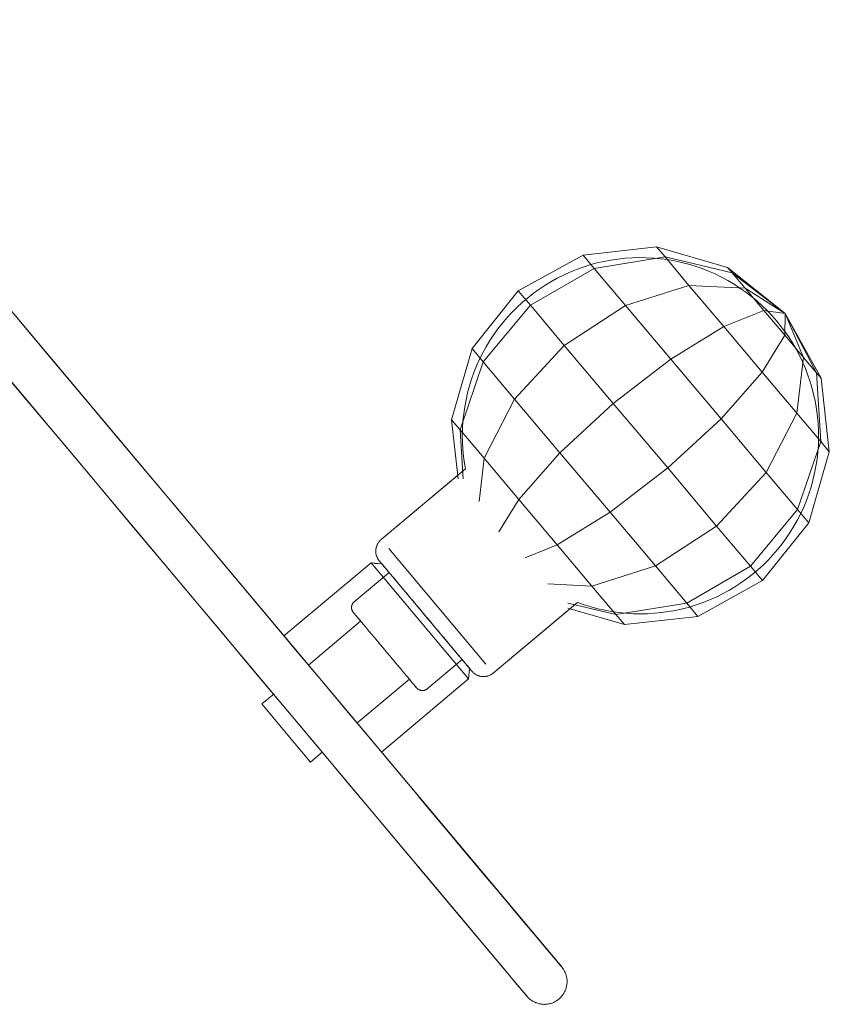
# Model space of a CAD drawing. Units: inches. Extents: x 23 to 4458, y 8 to 3144.
# Drawn here: x 2231 to 2337, y 2285 to 2415 of the extents above; entities that cross this region are included whole.
import ezdxf

# ---------------------------------------------------------------- set-up
doc = ezdxf.new("R2010")
doc.units = ezdxf.units.IN
doc.header["$MEASUREMENT"] = 0
doc.layers.add('10_dwg', color=8, linetype='Continuous', lineweight=9)
doc.layers.add('HAGS-ST-Black', color=7, linetype='Continuous', lineweight=9)

# ---------------------------------------------------------------- blocks, each defined once
blk = doc.blocks.new('10_dwg-329286-East')
at = {"lineweight": 9}
for p, q in [((-10149.44, 1035.31), (-10159.13, 1034.22)), ((-10149.44, 1035.31), (-10148.31, 1033.98)), ((-10140.07, 1032.61), (-10149.44, 1035.31)), ((-10159.13, 1034.22), (-10167.67, 1029.51)), ((-10159.13, 1034.22), (-10157.66, 1032.48)), ((-10157.66, 1032.48), (-10148.31, 1033.98)), ((-10148.31, 1033.98), (-10139.45, 1031.89)), ((-10148.31, 1033.98), (-10145.15, 1030.23)), ((-10132.44, 1026.52), (-10140.07, 1032.61)), ((-10140.07, 1032.61), (-10139.45, 1031.89)), ((-10166.07, 1027.62), (-10157.66, 1032.48)), ((-10157.66, 1032.48), (-10153.52, 1027.58)), ((-10139.45, 1031.89), (-10132.44, 1026.52)), ((-10139.45, 1031.89), (-10137.74, 1029.86)), ((-10153.52, 1027.58), (-10145.15, 1030.23)), ((-10145.15, 1030.23), (-10137.74, 1029.86)), ((-10145.15, 1030.23), (-10140.57, 1024.81)), ((-10167.67, 1029.51), (-10173.76, 1021.89)), ((-10167.67, 1029.51), (-10166.07, 1027.62)), ((-10137.74, 1029.86), (-10132.44, 1026.52)), ((-10137.74, 1029.86), (-10135.27, 1026.92)), ((-10172.28, 1020.14), (-10166.07, 1027.62)), ((-10166.07, 1027.62), (-10161.6, 1022.32)), ((-10161.6, 1022.32), (-10153.52, 1027.58)), ((-10153.52, 1027.58), (-10147.55, 1020.5)), ((-10140.57, 1024.81), (-10135.27, 1026.92)), ((-10135.27, 1026.92), (-10132.44, 1026.52)), ((-10135.27, 1026.92), (-10132.52, 1023.67)), ((-10132.52, 1023.67), (-10132.44, 1026.52)), ((-10130.05, 1020.74), (-10132.44, 1026.52)), ((-10128.34, 1018.71), (-10132.44, 1026.52)), ((-10127.73, 1017.99), (-10132.44, 1026.52)), ((-10147.55, 1020.5), (-10140.57, 1024.81)), ((-10140.57, 1024.81), (-10135.5, 1018.8)), ((-10135.5, 1018.8), (-10132.52, 1023.67)), ((-10132.52, 1023.67), (-10130.05, 1020.74)), ((-10168.15, 1015.24), (-10161.6, 1022.32)), ((-10161.6, 1022.32), (-10155.14, 1014.65)), ((-10173.76, 1021.89), (-10176.46, 1012.51)), ((-10173.76, 1021.89), (-10172.28, 1020.14)), ((-10175.33, 1011.18), (-10172.28, 1020.14)), ((-10172.28, 1020.14), (-10168.15, 1015.24)), ((-10155.14, 1014.65), (-10147.55, 1020.5)), ((-10147.55, 1020.5), (-10140.92, 1012.64)), ((-10130.93, 1013.38), (-10130.05, 1020.74)), ((-10130.05, 1020.74), (-10128.34, 1018.71)), ((-10140.92, 1012.64), (-10135.5, 1018.8)), ((-10135.5, 1018.8), (-10130.93, 1013.38)), ((-10128.34, 1018.71), (-10127.73, 1017.99)), ((-10127.77, 1009.63), (-10128.34, 1018.71)), ((-10126.64, 1008.29), (-10127.73, 1017.99)), ((-10172.17, 1007.43), (-10168.15, 1015.24)), ((-10168.15, 1015.24), (-10162.18, 1008.16)), ((-10162.18, 1008.16), (-10155.14, 1014.65)), ((-10155.14, 1014.65), (-10147.96, 1006.15)), ((-10134.95, 1005.57), (-10130.93, 1013.38)), ((-10130.93, 1013.38), (-10127.77, 1009.63)), ((-10176.46, 1012.51), (-10175.33, 1011.18)), ((-10176.46, 1012.51), (-10175.58, 1004.71)), ((-10147.96, 1006.15), (-10140.92, 1012.64)), ((-10140.92, 1012.64), (-10134.95, 1005.57)), ((-10175.33, 1011.18), (-10172.17, 1007.43)), ((-10174.92, 1004.71), (-10175.33, 1011.18)), ((-10130.82, 1000.67), (-10127.77, 1009.63)), ((-10127.77, 1009.63), (-10126.64, 1008.29)), ((-10167.6, 1002.01), (-10162.18, 1008.16)), ((-10162.18, 1008.16), (-10155.55, 1000.3)), ((-10129.34, 998.92), (-10126.64, 1008.29)), ((-10172.85, 1001.71), (-10172.17, 1007.43)), ((-10172.17, 1007.43), (-10167.6, 1002.01)), ((-10155.55, 1000.3), (-10147.96, 1006.15)), ((-10147.96, 1006.15), (-10141.5, 998.49)), ((-10141.5, 998.49), (-10134.95, 1005.57)), ((-10134.95, 1005.57), (-10130.82, 1000.67)), ((-10170.22, 997.71), (-10167.6, 1002.01)), ((-10167.6, 1002.01), (-10162.52, 996)), ((-10162.52, 996), (-10155.55, 1000.3)), ((-10155.55, 1000.3), (-10149.57, 993.23)), ((-10137.02, 993.19), (-10130.82, 1000.67)), ((-10130.82, 1000.67), (-10129.34, 998.92)), ((-10135.43, 991.3), (-10129.34, 998.92)), ((-10149.57, 993.23), (-10141.5, 998.49)), ((-10141.5, 998.49), (-10137.02, 993.19)), ((-10166.74, 994.31), (-10162.52, 996)), ((-10162.52, 996), (-10157.95, 990.58)), ((-10157.95, 990.58), (-10149.57, 993.23)), ((-10149.57, 993.23), (-10145.44, 988.33)), ((-10145.44, 988.33), (-10137.02, 993.19)), ((-10137.02, 993.19), (-10135.43, 991.3)), ((-10143.97, 986.58), (-10135.43, 991.3)), ((-10163.75, 990.87), (-10157.95, 990.58)), ((-10157.95, 990.58), (-10154.79, 986.83)), ((-10161.11, 988.32), (-10154.79, 986.83)), ((-10161.11, 987.64), (-10153.66, 985.49)), ((-10154.79, 986.83), (-10145.44, 988.33)), ((-10145.44, 988.33), (-10143.97, 986.58)), ((-10154.79, 986.83), (-10153.66, 985.49)), ((-10153.66, 985.49), (-10143.97, 986.58))]:
    blk.add_line(p, q, dxfattribs=at)
at = {"layer": 'HAGS-ST-Black'}
for p, q in [((-10166.53, 936.47), (-10419.79, 1238.3)), ((-10360.5, 1176.97), (-10161.94, 940.33)), ((-10174.64, 1006.04), (-10185.75, 996.71)), ((-10175.64, 1005.2), (-10185.75, 996.71)), ((-10184.76, 995.53), (-10184.76, 995.53)), ((-10178.36, 987.9), (-10184.76, 995.53)), ((-10187.09, 993.64), (-10198.58, 984)), ((-10185.68, 993.51), (-10187.09, 993.64)), ((-10174.23, 978.32), (-10187.09, 993.64)), ((-10185.68, 993.51), (-10186.26, 993.56)), ((-10184.71, 992.36), (-10189.31, 988.51)), ((-10185.68, 993.51), (-10185.33, 993.1)), ((-10185.68, 993.51), (-10185.33, 993.1)), ((-10185.68, 993.51), (-10185.33, 993.1)), ((-10185.68, 993.51), (-10185.33, 993.1)), ((-10185.18, 992.92), (-10184.65, 992.29)), ((-10184.32, 991.9), (-10175.46, 981.34)), ((-10170.97, 979.1), (-10159.86, 988.42)), ((-10180.75, 987.64), (-10179.89, 986.62)), ((-10171.96, 980.28), (-10178.36, 987.9)), ((-10170.97, 979.1), (-10161.11, 987.37)), ((-10188.47, 985.95), (-10195.36, 980.16)), ((-10179.89, 986.62), (-10179.04, 985.6)), ((-10179.67, 977.02), (-10175.07, 980.87)), ((-10175.2, 981.02), (-10174.6, 980.32)), ((-10174.46, 980.14), (-10174.11, 979.72)), ((-10174.46, 980.14), (-10174.11, 979.72)), ((-10174.46, 980.14), (-10174.11, 979.72)), ((-10174.46, 980.14), (-10174.11, 979.72)), ((-10174.23, 978.32), (-10174.11, 979.72)), ((-10174.16, 979.14), (-10174.11, 979.72)), ((-10171.96, 980.28), (-10171.96, 980.28)), ((-10188.96, 972.48), (-10182.04, 978.29)), ((-10185.72, 968.67), (-10174.23, 978.32)), ((-10199.87, 976.38), (-10201.49, 975.02)), ((-10201.49, 975.02), (-10198.28, 971.19)), ((-10198.28, 971.19), (-10195.06, 967.36)), ((-10195.06, 967.36), (-10193.49, 968.69)), ((-10180.78, 962.78), (-10180.06, 961.93)), ((-10180.78, 962.78), (-10180.06, 961.93)), ((-10173.09, 953.63), (-10180.2, 962.09)), ((-10173.09, 953.63), (-10180.2, 962.09)), ((-10180.2, 962.09), (-10173.09, 953.63)), ((-10166.53, 936.47), (-10181.04, 953.76)), ((-10166.53, 936.47), (-10181.04, 953.76)), ((-10166.53, 936.47), (-10181.04, 953.76)), ((-10161.94, 940.33), (-10170.17, 950.14)), ((-10161.94, 940.33), (-10170.17, 950.14)), ((-10170.17, 950.14), (-10161.94, 940.33))]:
    blk.add_line(p, q, dxfattribs=at)
at = {"layer": 'HAGS-ST-Black', "flags": 128}
for points in [[(-10161.94, 940.33), (-10162.04, 940.45), (-10162.34, 940.81), (-10162.85, 941.42), (-10163.56, 942.26), (-10164.46, 943.34), (-10165.57, 944.66), (-10166.87, 946.21), (-10168.37, 947.99), (-10170.06, 950), (-10171.93, 952.24), (-10174, 954.7), (-10176.25, 957.38), (-10178.68, 960.28), (-10181.28, 963.38), (-10184.06, 966.69), (-10187, 970.2), (-10190.1, 973.9), (-10193.37, 977.79), (-10196.78, 981.86), (-10200.34, 986.1), (-10204.05, 990.51), (-10207.89, 995.09), (-10211.85, 999.82), (-10215.94, 1004.69), (-10220.15, 1009.7), (-10224.47, 1014.85), (-10228.88, 1020.11), (-10233.4, 1025.49), (-10238, 1030.98)], [(-10235.91, 1019.15), (-10231.43, 1013.82), (-10227.06, 1008.61), (-10222.8, 1003.52), (-10218.64, 998.57), (-10214.61, 993.77), (-10210.7, 989.11), (-10206.92, 984.61), (-10203.28, 980.27), (-10199.79, 976.1), (-10196.44, 972.12), (-10193.25, 968.31), (-10190.22, 964.7), (-10187.35, 961.29), (-10184.66, 958.07), (-10182.13, 955.06), (-10179.79, 952.27), (-10177.62, 949.69), (-10175.64, 947.33), (-10173.85, 945.19), (-10172.25, 943.29), (-10170.84, 941.61), (-10169.63, 940.16), (-10168.62, 938.96), (-10167.8, 937.98), (-10167.19, 937.25), (-10166.77, 936.76), (-10166.56, 936.51), (-10166.53, 936.47)], [(-10133.55, 1025.51), (-10134.17, 1026.22), (-10134.81, 1026.9), (-10135.48, 1027.55), (-10136.18, 1028.18), (-10136.91, 1028.78), (-10137.65, 1029.35), (-10138.42, 1029.89), (-10139.21, 1030.4), (-10140.02, 1030.88), (-10140.85, 1031.33), (-10141.7, 1031.74), (-10142.56, 1032.11), (-10143.43, 1032.46), (-10144.32, 1032.76), (-10145.22, 1033.03), (-10146.13, 1033.27), (-10147.05, 1033.47), (-10147.98, 1033.63), (-10148.91, 1033.75), (-10149.84, 1033.84), (-10150.78, 1033.89), (-10151.72, 1033.9), (-10152.66, 1033.88), (-10153.6, 1033.81), (-10154.53, 1033.71), (-10155.46, 1033.57), (-10156.39, 1033.4), (-10157.3, 1033.19), (-10158.21, 1032.94), (-10159.1, 1032.65), (-10159.99, 1032.33), (-10160.86, 1031.98), (-10161.71, 1031.59), (-10162.55, 1031.17), (-10163.37, 1030.71), (-10164.18, 1030.22), (-10164.96, 1029.7), (-10165.72, 1029.15), (-10166.46, 1028.57), (-10167.17, 1027.96), (-10167.86, 1027.32), (-10168.53, 1026.65), (-10169.16, 1025.96), (-10169.77, 1025.24), (-10170.35, 1024.5), (-10170.9, 1023.74), (-10171.42, 1022.95), (-10171.9, 1022.15), (-10172.36, 1021.33), (-10172.78, 1020.49), (-10173.16, 1019.63), (-10173.51, 1018.76), (-10173.83, 1017.87), (-10174.11, 1016.97), (-10174.36, 1016.07), (-10174.56, 1015.15), (-10174.74, 1014.23), (-10174.87, 1013.3), (-10174.97, 1012.36), (-10175.03, 1011.42), (-10175.05, 1010.48), (-10175.03, 1009.54), (-10174.98, 1008.61), (-10174.89, 1007.67), (-10174.76, 1006.74), (-10174.64, 1006.04)], [(-10159.86, 988.42), (-10158.97, 988.11), (-10158.07, 987.83), (-10157.16, 987.58), (-10156.25, 987.38), (-10155.32, 987.21), (-10154.39, 987.08), (-10153.46, 986.98), (-10152.52, 986.92), (-10151.58, 986.9), (-10150.64, 986.92), (-10149.7, 986.98), (-10148.77, 987.07), (-10147.84, 987.2), (-10146.91, 987.36), (-10145.99, 987.57), (-10145.08, 987.81), (-10144.19, 988.09), (-10143.3, 988.4), (-10142.43, 988.75), (-10141.57, 989.13), (-10140.72, 989.54), (-10139.9, 989.99), (-10139.09, 990.48), (-10138.31, 990.99), (-10137.54, 991.53), (-10136.8, 992.11), (-10136.08, 992.71), (-10135.38, 993.35), (-10134.71, 994.01), (-10134.07, 994.69), (-10133.46, 995.41), (-10132.87, 996.14), (-10132.32, 996.9), (-10131.79, 997.68), (-10131.3, 998.48), (-10130.84, 999.3), (-10130.41, 1000.14), (-10130.02, 1000.99), (-10129.66, 1001.86), (-10129.33, 1002.74), (-10129.04, 1003.64), (-10128.79, 1004.54), (-10128.58, 1005.46), (-10128.4, 1006.38), (-10128.25, 1007.31), (-10128.15, 1008.24), (-10128.08, 1009.18), (-10128.05, 1010.12), (-10128.06, 1011.06), (-10128.1, 1012), (-10128.19, 1012.93), (-10128.31, 1013.87), (-10128.46, 1014.79), (-10128.66, 1015.71), (-10128.89, 1016.62), (-10129.15, 1017.52), (-10129.46, 1018.41), (-10129.79, 1019.29), (-10130.17, 1020.15), (-10130.57, 1021), (-10131.02, 1021.83), (-10131.49, 1022.64), (-10131.99, 1023.44), (-10132.53, 1024.21), (-10133.1, 1024.96), (-10133.55, 1025.51)], [(-10186, 993.9), (-10186.05, 993.96), (-10186.1, 994.02), (-10186.14, 994.09), (-10186.18, 994.16), (-10186.22, 994.23), (-10186.26, 994.3), (-10186.29, 994.37), (-10186.33, 994.44), (-10186.35, 994.52), (-10186.38, 994.59), (-10186.4, 994.67), (-10186.42, 994.75), (-10186.44, 994.83), (-10186.45, 994.91), (-10186.46, 994.99), (-10186.46, 995.07), (-10186.47, 995.15), (-10186.47, 995.23), (-10186.46, 995.31), (-10186.46, 995.39), (-10186.45, 995.47), (-10186.43, 995.54), (-10186.42, 995.62), (-10186.4, 995.7), (-10186.38, 995.78), (-10186.35, 995.85), (-10186.32, 995.93), (-10186.29, 996), (-10186.26, 996.07), (-10186.22, 996.14), (-10186.18, 996.21), (-10186.14, 996.28), (-10186.09, 996.35), (-10186.04, 996.41), (-10185.99, 996.47), (-10185.94, 996.53), (-10185.89, 996.59), (-10185.83, 996.65), (-10185.77, 996.7), (-10185.75, 996.71)], [(-10186.35, 995.85), (-10186.32, 995.93), (-10186.29, 996), (-10186.26, 996.07), (-10186.22, 996.14), (-10186.18, 996.21), (-10186.14, 996.28), (-10186.09, 996.35), (-10186.04, 996.41), (-10185.99, 996.47), (-10185.94, 996.53), (-10185.89, 996.59), (-10185.83, 996.65), (-10185.77, 996.7), (-10185.75, 996.71)], [(-10186.46, 995.07), (-10186.47, 995.15), (-10186.47, 995.23)], [(-10186.63, 993.56), (-10186.55, 993.57), (-10186.47, 993.57), (-10186.39, 993.57)], [(-10186, 993.9), (-10186.05, 993.96), (-10186.1, 994.02), (-10186.14, 994.09), (-10186.18, 994.16), (-10186.22, 994.23), (-10186.26, 994.3), (-10186.29, 994.37)], [(-10185.28, 993.04), (-10185.39, 993.17), (-10185.49, 993.29), (-10185.58, 993.4), (-10185.67, 993.5), (-10185.74, 993.59), (-10185.81, 993.67), (-10185.86, 993.74), (-10185.91, 993.79), (-10185.95, 993.83), (-10185.97, 993.87), (-10185.99, 993.89), (-10186, 993.9)], [(-10186, 993.9), (-10185.99, 993.89), (-10185.98, 993.87), (-10185.96, 993.84), (-10185.92, 993.8), (-10185.88, 993.75), (-10185.82, 993.69), (-10185.76, 993.61), (-10185.69, 993.53), (-10185.61, 993.43), (-10185.52, 993.32), (-10185.42, 993.2), (-10185.31, 993.07), (-10185.19, 992.93)], [(-10184.6, 992.23), (-10184.75, 992.41), (-10184.9, 992.58), (-10185.03, 992.74), (-10185.16, 992.9), (-10185.28, 993.04), (-10185.39, 993.17), (-10185.49, 993.29), (-10185.58, 993.4), (-10185.67, 993.5), (-10185.74, 993.59), (-10185.81, 993.67), (-10185.86, 993.74), (-10185.91, 993.79), (-10185.95, 993.83), (-10185.97, 993.87), (-10185.99, 993.89), (-10186, 993.9)], [(-10186, 993.9), (-10185.99, 993.89), (-10185.98, 993.87), (-10185.96, 993.84), (-10185.92, 993.8), (-10185.88, 993.75), (-10185.82, 993.69), (-10185.76, 993.61), (-10185.69, 993.53), (-10185.61, 993.43), (-10185.52, 993.32), (-10185.42, 993.2), (-10185.31, 993.07), (-10185.19, 992.93), (-10185.07, 992.79), (-10184.93, 992.63), (-10184.79, 992.46), (-10184.64, 992.28), (-10184.48, 992.09), (-10184.32, 991.89), (-10184.15, 991.69), (-10183.97, 991.48), (-10183.78, 991.26), (-10183.59, 991.03), (-10183.39, 990.79), (-10183.19, 990.55), (-10182.98, 990.3), (-10182.77, 990.05), (-10182.55, 989.79), (-10182.33, 989.53), (-10182.11, 989.26), (-10181.88, 988.98), (-10181.64, 988.71), (-10181.41, 988.43), (-10181.17, 988.14), (-10180.93, 987.86), (-10180.69, 987.57), (-10180.45, 987.28), (-10180.2, 986.99), (-10179.96, 986.7), (-10179.89, 986.62)], [(-10189.43, 987.1), (-10189.46, 987.13), (-10189.48, 987.16), (-10189.5, 987.2), (-10189.53, 987.23), (-10189.55, 987.26), (-10189.56, 987.3), (-10189.58, 987.34), (-10189.6, 987.37), (-10189.61, 987.41), (-10189.62, 987.45), (-10189.63, 987.49), (-10189.64, 987.53), (-10189.65, 987.56), (-10189.66, 987.6), (-10189.66, 987.64), (-10189.67, 987.68), (-10189.67, 987.72), (-10189.67, 987.76), (-10189.67, 987.8), (-10189.66, 987.84), (-10189.66, 987.88), (-10189.65, 987.92), (-10189.64, 987.96), (-10189.63, 988), (-10189.62, 988.04), (-10189.61, 988.08), (-10189.59, 988.11), (-10189.58, 988.15), (-10189.56, 988.19), (-10189.54, 988.22), (-10189.52, 988.26), (-10189.5, 988.29), (-10189.48, 988.32), (-10189.46, 988.36), (-10189.43, 988.39), (-10189.4, 988.42), (-10189.38, 988.45), (-10189.35, 988.47), (-10189.32, 988.5), (-10189.31, 988.51)], [(-10188.94, 986.51), (-10189.02, 986.6), (-10189.09, 986.68), (-10189.15, 986.76), (-10189.21, 986.83), (-10189.26, 986.89), (-10189.3, 986.94), (-10189.34, 986.99), (-10189.37, 987.03), (-10189.4, 987.06), (-10189.42, 987.08), (-10189.43, 987.09), (-10189.43, 987.1)], [(-10189.43, 987.1), (-10189.43, 987.1), (-10189.42, 987.08), (-10189.4, 987.06), (-10189.38, 987.04), (-10189.35, 987), (-10189.31, 986.96), (-10189.27, 986.91), (-10189.22, 986.85), (-10189.17, 986.78), (-10189.1, 986.71), (-10189.04, 986.62), (-10188.96, 986.54), (-10188.88, 986.44), (-10188.79, 986.34), (-10188.7, 986.23), (-10188.61, 986.11), (-10188.5, 985.99), (-10188.4, 985.86), (-10188.28, 985.73), (-10188.17, 985.59), (-10188.04, 985.44), (-10187.92, 985.29), (-10187.79, 985.14), (-10187.65, 984.98), (-10187.51, 984.81), (-10187.37, 984.64), (-10187.22, 984.47), (-10187.08, 984.29), (-10186.92, 984.11), (-10186.77, 983.92), (-10186.61, 983.74), (-10186.45, 983.55), (-10186.29, 983.36), (-10186.13, 983.16), (-10185.97, 982.97), (-10185.8, 982.77), (-10185.63, 982.57), (-10185.47, 982.37), (-10185.3, 982.17), (-10185.25, 982.12)], [(-10179.89, 986.62), (-10179.65, 986.33), (-10179.4, 986.04), (-10179.16, 985.75), (-10178.92, 985.46), (-10178.68, 985.17), (-10178.44, 984.89), (-10178.21, 984.61), (-10177.97, 984.33), (-10177.74, 984.06), (-10177.51, 983.79), (-10177.29, 983.52), (-10177.07, 983.26), (-10176.86, 983), (-10176.65, 982.75), (-10176.44, 982.51), (-10176.25, 982.27), (-10176.05, 982.04), (-10175.87, 981.82), (-10175.69, 981.61), (-10175.51, 981.4), (-10175.35, 981.2), (-10175.19, 981.01), (-10175.03, 980.83), (-10174.89, 980.66), (-10174.75, 980.5), (-10174.63, 980.34), (-10174.51, 980.2), (-10174.4, 980.07), (-10174.29, 979.95), (-10174.2, 979.84), (-10174.12, 979.74), (-10174.04, 979.65), (-10173.98, 979.57), (-10173.92, 979.5), (-10173.88, 979.45), (-10173.84, 979.4), (-10173.81, 979.37), (-10173.79, 979.35), (-10173.79, 979.34)], [(-10185.25, 982.12), (-10185.09, 981.92), (-10184.92, 981.72), (-10184.75, 981.52), (-10184.59, 981.33), (-10184.42, 981.13), (-10184.26, 980.94), (-10184.1, 980.74), (-10183.94, 980.55), (-10183.78, 980.37), (-10183.63, 980.18), (-10183.48, 980), (-10183.33, 979.82), (-10183.18, 979.65), (-10183.04, 979.47), (-10182.9, 979.31), (-10182.76, 979.15), (-10182.63, 978.99), (-10182.5, 978.84), (-10182.38, 978.69), (-10182.26, 978.55), (-10182.14, 978.41), (-10182.03, 978.28), (-10181.93, 978.16), (-10181.83, 978.04), (-10181.74, 977.93), (-10181.65, 977.83), (-10181.57, 977.73), (-10181.49, 977.64), (-10181.42, 977.55), (-10181.36, 977.48), (-10181.3, 977.41), (-10181.25, 977.35), (-10181.21, 977.3), (-10181.17, 977.25), (-10181.14, 977.21), (-10181.11, 977.18), (-10181.09, 977.16), (-10181.08, 977.15), (-10181.08, 977.14)], [(-10173.79, 979.34), (-10173.79, 979.35), (-10173.81, 979.37), (-10173.83, 979.39), (-10173.86, 979.43), (-10173.91, 979.49), (-10173.96, 979.55), (-10174.02, 979.63), (-10174.1, 979.71), (-10174.18, 979.81), (-10174.27, 979.92), (-10174.37, 980.04), (-10174.48, 980.16), (-10174.59, 980.3), (-10174.72, 980.45), (-10174.85, 980.61), (-10174.99, 980.78), (-10175.14, 980.96), (-10175.3, 981.15)], [(-10173.79, 979.34), (-10173.79, 979.35), (-10173.81, 979.37), (-10173.83, 979.39), (-10173.86, 979.43), (-10173.91, 979.49), (-10173.96, 979.55), (-10174.02, 979.63), (-10174.1, 979.71), (-10174.18, 979.81), (-10174.27, 979.92), (-10174.37, 980.04), (-10174.48, 980.16), (-10174.59, 980.3)], [(-10174.51, 980.2), (-10174.4, 980.07), (-10174.29, 979.95), (-10174.2, 979.84), (-10174.12, 979.74), (-10174.04, 979.65), (-10173.98, 979.57), (-10173.92, 979.5), (-10173.88, 979.45), (-10173.84, 979.4), (-10173.81, 979.37), (-10173.79, 979.35), (-10173.79, 979.34)], [(-10173.35, 978.96), (-10173.42, 979), (-10173.48, 979.05), (-10173.55, 979.1), (-10173.61, 979.15), (-10173.66, 979.21), (-10173.72, 979.27), (-10173.77, 979.33), (-10173.79, 979.34)], [(-10170.97, 979.1), (-10171.03, 979.05), (-10171.1, 979), (-10171.16, 978.95), (-10171.23, 978.91), (-10171.3, 978.87), (-10171.37, 978.83), (-10171.44, 978.8), (-10171.52, 978.77), (-10171.59, 978.74), (-10171.67, 978.72), (-10171.74, 978.69), (-10171.82, 978.67), (-10171.9, 978.66), (-10171.98, 978.65), (-10172.06, 978.64), (-10172.14, 978.63), (-10172.22, 978.63), (-10172.3, 978.63), (-10172.38, 978.63), (-10172.46, 978.64), (-10172.54, 978.65), (-10172.62, 978.66), (-10172.69, 978.68), (-10172.77, 978.7), (-10172.85, 978.72), (-10172.92, 978.74), (-10173, 978.77), (-10173.07, 978.8), (-10173.15, 978.84), (-10173.22, 978.87), (-10173.29, 978.91), (-10173.35, 978.96), (-10173.42, 979), (-10173.48, 979.05), (-10173.55, 979.1), (-10173.61, 979.15), (-10173.66, 979.21), (-10173.72, 979.27), (-10173.77, 979.33), (-10173.79, 979.34)], [(-10174.18, 978.98), (-10174.19, 978.9), (-10174.21, 978.83)], [(-10170.97, 979.1), (-10171.03, 979.05), (-10171.1, 979), (-10171.16, 978.95), (-10171.23, 978.91), (-10171.3, 978.87), (-10171.37, 978.83), (-10171.44, 978.8), (-10171.52, 978.77), (-10171.59, 978.74), (-10171.67, 978.72), (-10171.74, 978.69), (-10171.82, 978.67), (-10171.9, 978.66)], [(-10181.08, 977.14), (-10181.08, 977.14), (-10181.09, 977.16), (-10181.11, 977.18), (-10181.13, 977.2), (-10181.16, 977.24), (-10181.2, 977.28), (-10181.24, 977.33), (-10181.29, 977.39), (-10181.34, 977.46), (-10181.41, 977.53), (-10181.47, 977.61), (-10181.55, 977.7)], [(-10179.67, 977.02), (-10179.7, 976.99), (-10179.73, 976.97), (-10179.76, 976.95), (-10179.8, 976.92), (-10179.83, 976.9), (-10179.87, 976.89), (-10179.9, 976.87), (-10179.94, 976.85), (-10179.98, 976.84), (-10180.02, 976.83), (-10180.06, 976.82), (-10180.09, 976.81), (-10180.13, 976.8), (-10180.17, 976.79), (-10180.21, 976.79), (-10180.25, 976.79), (-10180.29, 976.78), (-10180.33, 976.78), (-10180.37, 976.79), (-10180.41, 976.79), (-10180.45, 976.79), (-10180.49, 976.8), (-10180.53, 976.81), (-10180.57, 976.82), (-10180.61, 976.83), (-10180.65, 976.84), (-10180.68, 976.86), (-10180.72, 976.87), (-10180.76, 976.89), (-10180.79, 976.91), (-10180.83, 976.93), (-10180.86, 976.95), (-10180.89, 976.97), (-10180.93, 976.99), (-10180.96, 977.02), (-10180.99, 977.05), (-10181.02, 977.07), (-10181.04, 977.1), (-10181.07, 977.13), (-10181.08, 977.14)], [(-10174, 954.7), (-10176.25, 957.38), (-10178.68, 960.28), (-10180.78, 962.78)], [(-10180.02, 961.88), (-10177.54, 958.92), (-10175.19, 956.12), (-10173.74, 954.39)], [(-10180.02, 961.88), (-10177.54, 958.92), (-10175.19, 956.12), (-10173.74, 954.39)], [(-10181.04, 953.76), (-10179.79, 952.27), (-10177.62, 949.69), (-10175.64, 947.33), (-10173.85, 945.19), (-10172.25, 943.29), (-10170.84, 941.61), (-10169.63, 940.16), (-10168.62, 938.96), (-10167.8, 937.98), (-10167.19, 937.25)], [(-10166.53, 936.47), (-10166.64, 936.59), (-10166.94, 936.96), (-10167.45, 937.56), (-10168.15, 938.4), (-10169.06, 939.48), (-10170.16, 940.8), (-10171.47, 942.35), (-10172.96, 944.13), (-10174.65, 946.15), (-10176.53, 948.39), (-10178.6, 950.85), (-10180.84, 953.53)], [(-10166.94, 936.96), (-10167.45, 937.56), (-10168.15, 938.4), (-10169.06, 939.48), (-10170.16, 940.8), (-10171.47, 942.35), (-10172.96, 944.13), (-10174.65, 946.15), (-10176.53, 948.39), (-10178.6, 950.85), (-10180.84, 953.53)], [(-10171.03, 951.17), (-10169.25, 949.05), (-10167.65, 947.14), (-10166.25, 945.46), (-10165.03, 944.02), (-10164.02, 942.81), (-10163.21, 941.84), (-10162.59, 941.11), (-10162.18, 940.62), (-10161.97, 940.37), (-10161.94, 940.33)], [(-10171.03, 951.17), (-10169.25, 949.05), (-10167.65, 947.14), (-10166.25, 945.46), (-10165.03, 944.02), (-10164.02, 942.81), (-10163.21, 941.84), (-10162.59, 941.11)], [(-10162.34, 940.81), (-10162.85, 941.42), (-10163.56, 942.26), (-10164.46, 943.34), (-10165.57, 944.66), (-10166.87, 946.21), (-10168.37, 947.99), (-10170.06, 950), (-10171.03, 951.17)], [(-10161.94, 940.33), (-10161.86, 940.24), (-10161.79, 940.14), (-10161.72, 940.04), (-10161.66, 939.94), (-10161.6, 939.84), (-10161.55, 939.73), (-10161.49, 939.62), (-10161.45, 939.51), (-10161.41, 939.4), (-10161.37, 939.28), (-10161.34, 939.17), (-10161.31, 939.05), (-10161.28, 938.93), (-10161.27, 938.82), (-10161.25, 938.7), (-10161.24, 938.58), (-10161.24, 938.46), (-10161.24, 938.34), (-10161.24, 938.22), (-10161.25, 938.1), (-10161.27, 937.98), (-10161.29, 937.86), (-10161.31, 937.74), (-10161.34, 937.63), (-10161.37, 937.51), (-10161.41, 937.4), (-10161.45, 937.28), (-10161.5, 937.17), (-10161.55, 937.07), (-10161.61, 936.96), (-10161.67, 936.86), (-10161.73, 936.75), (-10161.8, 936.65), (-10161.87, 936.56), (-10161.95, 936.47), (-10162.02, 936.38), (-10162.11, 936.29), (-10162.19, 936.21), (-10162.28, 936.13), (-10162.31, 936.1)], [(-10161.94, 940.33), (-10161.86, 940.24), (-10161.79, 940.14), (-10161.72, 940.04), (-10161.66, 939.94)], [(-10161.34, 939.17), (-10161.31, 939.05), (-10161.28, 938.93), (-10161.27, 938.82), (-10161.25, 938.7), (-10161.24, 938.58), (-10161.24, 938.46), (-10161.24, 938.34), (-10161.24, 938.22), (-10161.25, 938.1), (-10161.27, 937.98), (-10161.29, 937.86), (-10161.31, 937.74), (-10161.34, 937.63), (-10161.37, 937.51), (-10161.41, 937.4), (-10161.45, 937.28), (-10161.5, 937.17), (-10161.55, 937.07), (-10161.61, 936.96), (-10161.67, 936.86), (-10161.73, 936.75), (-10161.8, 936.65), (-10161.87, 936.56), (-10161.95, 936.47), (-10162.02, 936.38), (-10162.11, 936.29), (-10162.19, 936.21), (-10162.28, 936.13), (-10162.31, 936.1)], [(-10162.31, 936.1), (-10162.4, 936.03), (-10162.5, 935.96), (-10162.6, 935.89), (-10162.7, 935.83), (-10162.8, 935.77), (-10162.91, 935.71), (-10163.02, 935.66), (-10163.13, 935.61), (-10163.24, 935.57), (-10163.36, 935.53), (-10163.47, 935.5), (-10163.59, 935.47), (-10163.7, 935.45), (-10163.82, 935.43), (-10163.94, 935.42), (-10164.06, 935.41), (-10164.18, 935.4), (-10164.3, 935.4), (-10164.42, 935.41), (-10164.54, 935.42), (-10164.66, 935.43), (-10164.78, 935.45), (-10164.9, 935.48), (-10165.01, 935.5), (-10165.13, 935.54), (-10165.24, 935.58), (-10165.35, 935.62), (-10165.46, 935.67), (-10165.57, 935.72), (-10165.68, 935.77), (-10165.78, 935.83), (-10165.89, 935.9), (-10165.98, 935.96), (-10166.08, 936.04), (-10166.17, 936.11), (-10166.26, 936.19), (-10166.35, 936.27), (-10166.43, 936.36), (-10166.51, 936.45), (-10166.53, 936.47)], [(-10166.17, 936.11), (-10166.26, 936.19), (-10166.35, 936.27), (-10166.43, 936.36), (-10166.51, 936.45)], [(-10162.31, 936.1), (-10162.4, 936.03), (-10162.5, 935.96), (-10162.6, 935.89), (-10162.7, 935.83), (-10162.8, 935.77), (-10162.91, 935.71), (-10163.02, 935.66), (-10163.13, 935.61), (-10163.24, 935.57), (-10163.36, 935.53), (-10163.47, 935.5), (-10163.59, 935.47), (-10163.7, 935.45), (-10163.82, 935.43), (-10163.94, 935.42), (-10164.06, 935.41), (-10164.18, 935.4), (-10164.3, 935.4), (-10164.42, 935.41), (-10164.54, 935.42), (-10164.66, 935.43), (-10164.78, 935.45), (-10164.9, 935.48), (-10165.01, 935.5), (-10165.13, 935.54), (-10165.24, 935.58), (-10165.35, 935.62), (-10165.46, 935.67), (-10165.57, 935.72)]]:
    blk.add_lwpolyline(points, dxfattribs=at)

msp = doc.modelspace()

# ---------------------------------------------------------------- block references
at = {"layer": '10_dwg', "color": 7}
msp.add_blockref('10_dwg-329286-East', (12464.13, 1349.22), dxfattribs=at)

doc.saveas('drawing.dxf')
